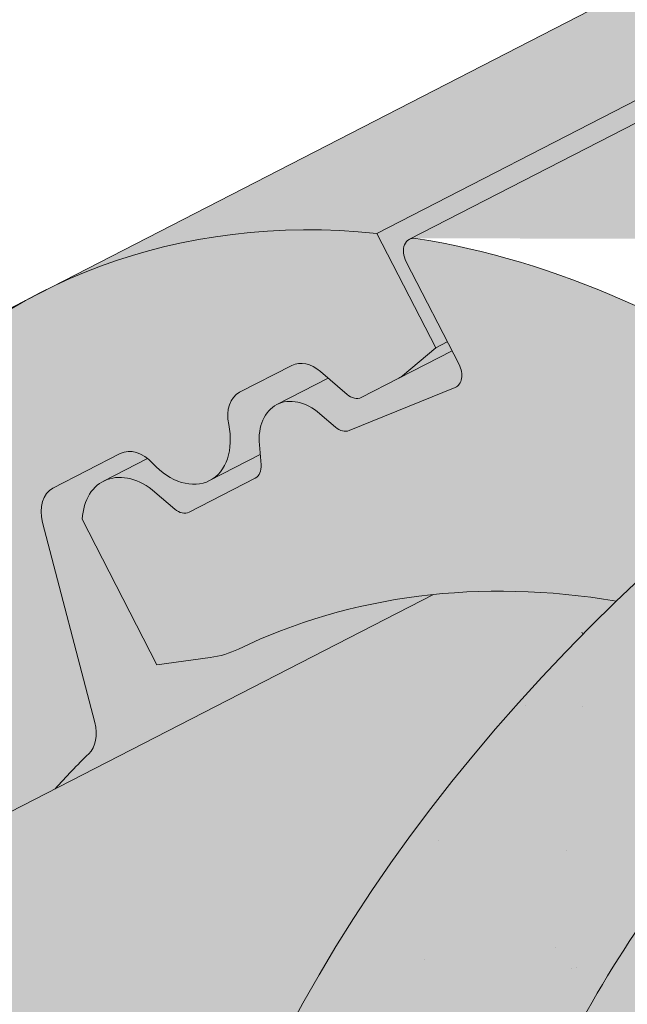
# Paper-space layout 'Elrendezés1' of a CAD drawing. Units: metres. Extents: x 7 to 284, y 7 to 197.
# Drawn here: x 111 to 114, y 122 to 127 of the extents above; entities that cross this region are included whole.
import ezdxf

# ---------------------------------------------------------------- set-up
doc = ezdxf.new("R2010")
doc.units = ezdxf.units.M
doc.header["$LTSCALE"] = 0.05
doc.layers.get('0').update_dxf_attribs({"linetype": 'CONTINUOUS'})

psp = doc.layouts.new('Elrendezés1')

# ---------------------------------------------------------------- hatches: boundary and pattern name
at = {"linetype": 'Continuous', "lineweight": 18, "true_color": 0xe36466}
h = psp.add_hatch(color=13, dxfattribs=at)
h.dxf.hatch_style = 1
edge = h.paths.add_edge_path()
edge.add_ellipse((123.0579970426109, 124.9699422764946), major_axis=(-2.74145736025868, 5.337078933450724), ratio=0.7071067811865474, start_angle=316.4366710302226, end_angle=377.9576059403912, ccw=False)
edge.add_line((120.2942256673585, 130.295559336999), (110.8818279183989, 125.4607634855005))
edge.add_ellipse((113.6232852786838, 120.1236845520627), major_axis=(-2.741457360258677, 5.337078933450721), ratio=0.7071067811865474, start_angle=342.04239423437957, end_angle=360, ccw=False)
edge.add_line((112.7035898132835, 125.7831156411891), (118.993397655489, 129.0139541239316))
at = {"linetype": 'Continuous', "lineweight": 18, "true_color": 0xbc4b50}
h = psp.add_hatch(color=15, dxfattribs=at)
h.dxf.hatch_style = 1
edge = h.paths.add_edge_path()
edge.add_ellipse((123.0579970426109, 124.9699422764946), major_axis=(-2.741457360258679, 5.337078933450722), ratio=0.7071067811865475, start_angle=377.9576059403911, end_angle=379.8149932726183, ccw=False)
edge.add_line((118.993397655489, 129.0139541239316), (112.7035898128705, 125.7831156409769))
edge.add_line((112.7035898128705, 125.7831156409769), (113.0206775273158, 125.1658081514077))
edge.add_line((113.0206775273158, 125.1658081514077), (113.083575605742, 125.1981165362372))
edge.add_line((113.083575605742, 125.1981165362372), (112.8617102368457, 125.6300448250241))
edge.add_ellipse((112.9246083152718, 125.6623532098539), major_axis=(0.0456909560043105, -0.0889513155575127), ratio=0.7071067811865472, start_angle=179.9999999999994, end_angle=269.9999999999768, ccw=False)
edge.add_line((112.8789173592679, 125.7513045254116), (118.9019641734734, 128.8451178689797))
at = {"linetype": 'Continuous', "lineweight": 18, "true_color": 0xe36466}
h = psp.add_hatch(color=13, dxfattribs=at)
h.dxf.hatch_style = 1
edge = h.paths.add_edge_path()
edge.add_ellipse((123.0579970426109, 124.9699422764946), major_axis=(-2.74145736025868, 5.337078933450724), ratio=0.7071067811865474, start_angle=379.8149932726183, end_angle=403.56332896977733, ccw=False)
edge.add_line((118.9019641734734, 128.8451178689797), (112.8839119524382, 125.7538700606752))
edge.add_ellipse((112.9246083152718, 125.6623532098539), major_axis=(0.0456909560043105, -0.0889513155575127), ratio=0.7071067811865472, start_angle=160.0017696163173, end_angle=179.9999999999994, ccw=False)
edge.add_ellipse((113.6232852786837, 120.1236845520627), major_axis=(-2.741457360258677, 5.337078933450717), ratio=0.7071067811865474, start_angle=314.6151319899175, end_angle=340.0017520995285, ccw=False)
edge.add_ellipse((119.483641323806, 120.4132276418033), major_axis=(7.547769411141787, 3.877006179545283), ratio=0.7071067811865475, start_angle=90.00000000000148, end_angle=107.67922111200889, ccw=False)
edge.add_line((116.7421839635442, 125.7503065752524), (118.3937580860328, 126.598658284224))
at = {"linetype": 'Continuous', "lineweight": 18, "true_color": 0x96363a}
h = psp.add_hatch(color=17, dxfattribs=at)
h.dxf.hatch_style = 1
edge = h.paths.add_edge_path()
edge.add_spline(control_points=[(97.5638942202906, 114.5929823004504), (97.03712319796162, 114.2409432344354), (96.53568288809129, 113.7869411976393), (95.72251588859606, 112.9047985041147), (95.28748162584449, 112.3582678479137), (94.94367063764587, 111.7453502502269)], knot_values=[-36.38442081458756, -36.38442081458756, -36.38442081458756, -36.38442081458756, -17.38804778214436, -17.38804778214436, -0.0967154382140052, -0.0967154382140052, -0.0967154382140052, -0.0967154382140052], degree=3, periodic=0)
edge.add_spline(control_points=[(98.93934985442039, 115.3457134398948), (98.65658152664051, 115.2204403737983), (98.37959650474568, 115.081008604452), (97.92439588537536, 114.8227312924739), (97.74205811091102, 114.7109003186256), (97.56389421692072, 114.5929823305323)], knot_values=[-15.66483384577618, -15.66483384577618, -15.66483384577618, -15.66483384577618, -6.386572094314562, -6.386572094314562, -6.1013253188e-06, -6.1013253188e-06, -6.1013253188e-06, -6.1013253188e-06], degree=3, periodic=0)
edge.add_ellipse((100.5228358839441, 110.8986148240542), major_axis=(-5.912419372061064, -3.036988173977137), ratio=0.7071067811865472, start_angle=242.3161108677105, end_angle=262.4115228636529, ccw=False)
edge.add_spline(control_points=[(100.8995009215761, 115.9415098263139), (100.8659890275537, 115.9354935152886), (100.8323185584449, 115.9308900959265), (100.7823770786017, 115.9228081338163), (100.7702735231837, 115.9207516482857), (100.7505135846257, 115.9171591488643), (100.7432458274555, 115.9157873448634), (100.7344055973085, 115.9140511770661), (100.732849742703, 115.9137430795973), (100.7305457888369, 115.9132830368002), (100.7297976044629, 115.9131330484925), (100.7283069534195, 115.9128330281737), (100.7275645447793, 115.9126830166659), (100.7201597044421, 115.9111808967306), (100.7135323071479, 115.9097881944933), (100.697379943922, 115.9062860994341), (100.6879506637555, 115.9041478305258), (100.6583923328476, 115.8972104363628), (100.6371151411158, 115.89185060952), (100.603289731344, 115.8834024607013), (100.5838345991288, 115.8785851422774), (100.5659153565365, 115.8746163471694)], knot_values=[-3.229731892711856, -3.229731892711856, -3.229731892711856, -3.229731892711856, -2.208302041337073, -2.208302041337073, -1.860923608112535, -1.860923608112535, -1.657231055988872, -1.657231055988872, -1.613699556188246, -1.613699556188246, -1.592758871696243, -1.592758871696243, -1.571973448375611, -1.571973448375611, -1.385419649152073, -1.385419649152073, -1.113424217872823, -1.113424217872823, -0.5441672594429701, -0.5441672594429701, -1.83276050798e-05, -1.83276050798e-05, -1.83276050798e-05, -1.83276050798e-05], degree=3, periodic=0)
edge.add_ellipse((100.5228358839441, 110.8986148240542), major_axis=(-5.912419372061064, -3.036988173977137), ratio=0.7071067811865472, start_angle=199.8416702137581, end_angle=238.5405196682739, ccw=False)
edge.add_ellipse((106.5473807052086, 117.3658290385809), major_axis=(-2.390126980194902, -1.227718623522674), ratio=0.7071067811865474, start_angle=19.84167021375771, end_angle=90)
edge.add_line((107.4155088692905, 115.6757540429881), (111.768752253529, 117.9118519657532))
edge.add_spline(control_points=[(111.768752253529, 117.9118519657532), (111.9777401652585, 118.0369933338641), (112.1982033720261, 118.1938643306408), (112.6650274135022, 118.6205391468228), (112.8908272952218, 118.8914581689619), (113.215717674441, 119.4693934711393), (113.298325025104, 119.7270915546212), (113.3497497201968, 120.0391919156944), (113.3532539887482, 120.0928758581198), (113.3650025896872, 120.2322577333946), (113.3784037843003, 120.3292711765167), (113.4164460425577, 120.5320231420605), (113.4420770907475, 120.6374356242753), (113.5490492055625, 121.000673963322), (113.6564313512318, 121.2514371128089), (113.7856006456106, 121.4894494838956)], knot_values=[-25.45398980698394, -25.45398980698394, -25.45398980698394, -25.45398980698394, -22.48794049209012, -22.48794049209012, -18.914544058563, -18.914544058563, -15.62216031345948, -15.62216031345948, -14.36253968489265, -14.36253968489265, -11.412710034128, -11.412710034128, -8.153255518216667, -8.153255518216667, -0.0293250075017345, -0.0293250075017345, -0.0293250075017345, -0.0293250075017345], degree=3, periodic=0)
edge.add_spline(control_points=[(113.7856006456106, 121.4894494838956), (114.0639898863544, 122.0011220869702), (114.4134388937231, 122.4765823052521), (115.2164973452872, 123.3584630711106), (115.6799938301854, 123.7669714934002), (116.1727092052884, 124.1244226916712)], knot_values=[-35.73888908413742, -35.73888908413742, -35.73888908413742, -35.73888908413742, -18.27506432687561, -18.27506432687561, -0.0137565859905873, -0.0137565859905873, -0.0137565859905873, -0.0137565859905873], degree=3, periodic=0)
edge.add_spline(control_points=[(116.2661166954015, 124.2742554863839), (116.2653492509011, 124.2560517226789), (116.2607423987235, 124.2381489081074), (116.2454672742443, 124.2023617454043), (116.2340683602976, 124.1846908604342), (116.2067296856332, 124.1521587813579), (116.1903799287866, 124.137249585819), (116.1727067526122, 124.1244293999387)], knot_values=[-1.814066931324257, -1.814066931324257, -1.814066931324257, -1.814066931324257, -1.267468810272692, -1.267468810272692, -0.6501835417112075, -0.6501835417112075, -7.2112929623e-06, -7.2112929623e-06, -7.2112929623e-06, -7.2112929623e-06], degree=3, periodic=0)
edge.add_ellipse((116.5336397357037, 124.3278589774155), major_axis=(-0.251592313704749, -0.1292335393181874), ratio=0.7071067811865474, start_angle=270.00000000000074, end_angle=344.14243113438124, ccw=False)
edge.add_line((116.4422578236952, 124.5057616085306), (117.1698535081456, 124.8795002339662))
edge.add_ellipse((117.2612354201538, 124.701597602851), major_axis=(-0.251592313704728, -0.1292335393181767), ratio=0.7071067811865474, start_angle=195.4309011949426, end_angle=270.00000000000074, ccw=False)
edge.add_ellipse((117.8143670210517, 125.210562662642), major_axis=(-0.4402865489832724, -0.2261586938068088), ratio=0.7071067811865474, start_angle=15.43090119494044, end_angle=164.5690988050644)
edge.add_ellipse((118.5502624459668, 125.363722460203), major_axis=(-0.2515923137047232, -0.1292335393181742), ratio=0.7071067811865476, start_angle=270.00000000000074, end_angle=344.5690988050586, ccw=False)
edge.add_line((118.4588805339578, 125.5416250913178), (119.0226767787404, 125.8312260854605))
edge.add_ellipse((119.1140586907483, 125.6533234543451), major_axis=(-0.2515923137047268, -0.129233539318176), ratio=0.7071067811865472, start_angle=202.2076542986013, end_angle=270.00000000000074, ccw=False)
edge.add_line((119.2862530698096, 125.854194297973), (119.4933120216045, 125.7638158871221))
edge.add_ellipse((119.5794092111352, 125.864251308936), major_axis=(-0.1257961568523656, -0.0646167696590895), ratio=0.7071067811865475, start_angle=22.20765429860327, end_angle=90.00000000000055)
edge.add_line((119.62510016714, 125.7752999933787), (120.0307257025036, 125.9836546239355))
edge.add_ellipse((119.9393437904943, 126.1615572550501), major_axis=(-0.2515923137047251, -0.1292335393181751), ratio=0.7071067811865476, start_angle=90.0000000000007, end_angle=102.9701389104225)
edge.add_line((120.0699789996056, 126.0067413352092), (120.4534855330936, 126.2630608618868))
edge.add_line((120.4534855330936, 126.2630608618868), (120.1363978186483, 126.8803683514558))
edge.add_ellipse((119.483641323806, 120.4132276418033), major_axis=(7.547769411141787, 3.877006179545283), ratio=0.7071067811865475, start_angle=57.04854267212554, end_angle=160.1583297862436)
edge.add_ellipse((110.7176391422829, 119.2830923607272), major_axis=(0.7547769411141703, 0.3877006179545239), ratio=0.7071067811865472, start_angle=269.9999999999984, end_angle=340.1583297862421, ccw=False)
edge.add_line((110.9917848783084, 118.7493844673819), (106.9129083532418, 116.6542185141212))
edge.add_ellipse((106.6387626172161, 117.1879264074664), major_axis=(0.7547769411141642, 0.3877006179545208), ratio=0.7071067811865474, start_angle=199.8416702137579, end_angle=269.9999999999984, ccw=False)
edge.add_ellipse((100.6142177959517, 110.7207121929397), major_axis=(7.547769411141795, 3.877006179545287), ratio=0.7071067811865475, start_angle=19.84167021375918, end_angle=160.1583297863923)
edge.add_ellipse((91.84821561442872, 109.5905769118636), major_axis=(0.7547769411141703, 0.3877006179545239), ratio=0.7071067811865472, start_angle=270.00000000000284, end_angle=340.1583297862442, ccw=False)
edge.add_line((92.12236135045391, 109.0568690185181), (88.0434848253883, 106.961703065258))
edge.add_ellipse((87.7693390893619, 107.4954109586028), major_axis=(0.7547769411141659, 0.3877006179545217), ratio=0.7071067811865475, start_angle=199.8416702137583, end_angle=270.0000000000007, ccw=False)
edge.add_ellipse((81.74479426809754, 101.0281967440761), major_axis=(7.547769411141779, 3.877006179545279), ratio=0.7071067811865474, start_angle=19.84167021375905, end_angle=28.21351733456512)
edge.add_line((86.10069294432085, 107.3427575748147), (86.10069294432085, 105.627416268709))
edge.add_spline(control_points=[(86.10069296546072, 105.6274162614554), (86.17253966793128, 105.6018594988222), (86.25729589767512, 105.5761460561842), (86.35493174065876, 105.5540190123551)], knot_values=[-27.86700183047335, -27.86700183047335, -27.86700183047335, -27.86700183047335, -24.13291774050242, -24.13291774050242, -24.13291774050242, -24.13291774050242], degree=3, periodic=0)
edge.add_spline(control_points=[(86.65781357681443, 105.5049472420059), (86.63079465447677, 105.5076808124955), (86.6027255623733, 105.5116414072544), (86.56067484333678, 105.5180024401981), (86.54175087786481, 105.5209870402956), (86.52375903598379, 105.5238447596062), (86.52012486728783, 105.5244233282712), (86.51482049099607, 105.525269401811), (86.5131083747261, 105.5255427394384), (86.51097870076308, 105.5258830416067), (86.510554553992, 105.5259508313323), (86.50970602488067, 105.526086478597), (86.50928144822505, 105.5261543672307), (86.49544339973878, 105.5283675296544), (86.47761869220751, 105.5312335093701), (86.44679864711054, 105.536317121523), (86.43057375527582, 105.5390686005042), (86.3947628029747, 105.545578716527), (86.37480752570903, 105.5495137071899), (86.35493401650355, 105.5540198877524)], knot_values=[-3.137713067505753, -3.137713067505753, -3.137713067505753, -3.137713067505753, -2.32300881326826, -2.32300881326826, -1.817838283267106, -1.817838283267106, -1.691059510770066, -1.691059510770066, -1.630968288566425, -1.630968288566425, -1.616028369044062, -1.616028369044062, -1.601073143866023, -1.601073143866023, -1.128486067052034, -1.128486067052034, -0.6269483050288401, -0.6269483050288401, -1.49270545244e-05, -1.49270545244e-05, -1.49270545244e-05, -1.49270545244e-05], degree=3, periodic=0)
edge.add_spline(control_points=[(86.65781358268266, 105.5049473000025), (86.85238032954412, 105.4852609064632), (87.05026572032716, 105.4867115144155), (87.43742337081144, 105.5242906369197), (87.63212188918693, 105.5604849327174), (87.82540635463263, 105.6130528169635)], knot_values=[-20.67211321691688, -20.67211321691688, -20.67211321691688, -20.67211321691688, -14.42370505962179, -14.42370505962179, -8.252058359498912, -8.252058359498912, -8.252058359498912, -8.252058359498912], degree=3, periodic=0)
edge.add_line((87.82540635463377, 105.6130528169638), (93.2828331888894, 108.4163283820058))
edge.add_spline(control_points=[(93.28283318892022, 108.4163283820303), (93.38285832050688, 108.4929990928974), (93.47924886179916, 108.5742275474982), (93.86555991987603, 108.9336015867235), (94.09939382331358, 109.2370092044911), (94.41402239201238, 109.8453201158009), (94.48297860737102, 110.1070989001788), (94.5185434221542, 110.38237618238), (94.5180083093818, 110.3937988139028), (94.52824484834618, 110.4986761362117), (94.53399947032959, 110.5451181439155), (94.5600988814715, 110.7200525349477), (94.5881895824002, 110.8475572812379), (94.696498868431, 111.2292429917721), (94.80088181006057, 111.4774842601298), (94.93356941307785, 111.7257636501712), (94.93765127864837, 111.7333175237085), (94.94408833409835, 111.7451223952352)], knot_values=[-37.61498207521388, -37.61498207521388, -37.61498207521388, -37.61498207521388, -35.12633789905134, -35.12633789905134, -27.14789376616006, -27.14789376616006, -19.741972629851, -19.741972629851, -17.52369684325212, -17.52369684325212, -15.7508430807229, -15.7508430807229, -10.82483663900226, -10.82483663900226, -0.7223210038023379, -0.7223210038023379, -0.1832772510276457, -0.1832772510276457, -0.1832772510276457, -0.1832772510276457], degree=3, periodic=0)
at = {"linetype": 'Continuous', "lineweight": 9}
h = psp.add_hatch(dxfattribs=at)
h.set_pattern_fill('AR-SAND', color=256, scale=0.025)
h.set_pattern_definition([(37.5, (0, -20), (-0.0400007823996012, 1.223533093323355), [0, -0.9652000000000001, 0, -1.0795, 0, -1.031875]), (7.499999999999999, (0, -20), (1.123808207845006, 1.792062751420885), [0, -0.5207, 0, -0.86995, 0, -0.333375]), (327.5, (-0.7810500000000001, -20), (1.977480925603645, 0.0035929616963644), [0, -0.3175, 0, -1.143, 0, -1.49225]), (317.5, (-0.7810500000000001, -20), (1.908891131180743, 0.5573233081430408), [0, -0.15875, 0, -0.7493, 0, -0.8572500000000001])])
edge = h.paths.add_edge_path()
edge.add_spline(control_points=[(98.93934985442039, 115.3457134398948), (98.65658152664051, 115.2204403737983), (98.37959650474568, 115.081008604452), (97.92439588537536, 114.822731292474), (97.74205811091102, 114.7109003186256), (97.56389421692072, 114.5929823305324)], knot_values=[-15.66483384577618, -15.66483384577618, -15.66483384577618, -15.66483384577618, -6.386572094314562, -6.386572094314562, -6.1013253188e-06, -6.1013253188e-06, -6.1013253188e-06, -6.1013253188e-06], degree=3, periodic=0)
edge.add_ellipse((100.5228358839441, 110.8986148240542), major_axis=(-5.912419372061064, -3.036988173977137), ratio=0.7071067811865472, start_angle=242.3161108677105, end_angle=262.4115228636529, ccw=False)
edge.add_spline(control_points=[(100.8995009215761, 115.9415098263139), (100.8659890275537, 115.9354935152886), (100.8323185584449, 115.9308900959265), (100.7823770786017, 115.9228081338163), (100.7702735231837, 115.9207516482857), (100.7505135846257, 115.9171591488643), (100.7432458274555, 115.9157873448634), (100.7344055973085, 115.9140511770661), (100.732849742703, 115.9137430795973), (100.7305457888369, 115.9132830368002), (100.7297976044629, 115.9131330484925), (100.7283069534195, 115.9128330281737), (100.7275645447793, 115.9126830166659), (100.7201597044421, 115.9111808967306), (100.7135323071479, 115.9097881944933), (100.697379943922, 115.9062860994341), (100.6879506637555, 115.9041478305258), (100.6583923328476, 115.8972104363628), (100.6371151411158, 115.89185060952), (100.603289731344, 115.8834024607013), (100.5838345991288, 115.8785851422774), (100.5659153565365, 115.8746163471694)], knot_values=[-3.229731892711856, -3.229731892711856, -3.229731892711856, -3.229731892711856, -2.208302041337073, -2.208302041337073, -1.860923608112535, -1.860923608112535, -1.657231055988872, -1.657231055988872, -1.613699556188246, -1.613699556188246, -1.592758871696243, -1.592758871696243, -1.571973448375611, -1.571973448375611, -1.385419649152073, -1.385419649152073, -1.113424217872823, -1.113424217872823, -0.5441672594429701, -0.5441672594429701, -1.83276050798e-05, -1.83276050798e-05, -1.83276050798e-05, -1.83276050798e-05], degree=3, periodic=0)
edge.add_ellipse((100.5228358839441, 110.8986148240542), major_axis=(-5.912419372061064, -3.036988173977137), ratio=0.7071067811865472, start_angle=199.8416702137581, end_angle=238.5405196682739, ccw=False)
edge.add_ellipse((106.5473807052086, 117.3658290385809), major_axis=(-2.390126980194902, -1.227718623522674), ratio=0.7071067811865474, start_angle=19.84167021375771, end_angle=90)
edge.add_line((107.4155088692904, 115.6757540429881), (111.768752253529, 117.9118519657532))
edge.add_spline(control_points=[(111.768752253529, 117.9118519657532), (111.9777401652585, 118.0369933338641), (112.1982033720261, 118.1938643306408), (112.6650274135022, 118.6205391468228), (112.8908272952218, 118.8914581689619), (113.215717674441, 119.4693934711393), (113.298325025104, 119.7270915546212), (113.3497497201968, 120.0391919156944), (113.3532539887482, 120.0928758581198), (113.3650025896872, 120.2322577333946), (113.3784037843003, 120.3292711765167), (113.4164460425577, 120.5320231420605), (113.4420770907475, 120.6374356242753), (113.5490492055625, 121.000673963322), (113.6564313512318, 121.2514371128089), (113.7856006456106, 121.4894494838956)], knot_values=[-25.45398980698394, -25.45398980698394, -25.45398980698394, -25.45398980698394, -22.48794049209012, -22.48794049209012, -18.914544058563, -18.914544058563, -15.62216031345948, -15.62216031345948, -14.36253968489265, -14.36253968489265, -11.412710034128, -11.412710034128, -8.153255518216667, -8.153255518216667, -0.0293250075017345, -0.0293250075017345, -0.0293250075017345, -0.0293250075017345], degree=3, periodic=0)
edge.add_spline(control_points=[(113.7856006456106, 121.4894494838956), (114.0639898863544, 122.0011220869702), (114.4134388937231, 122.4765823052521), (115.2164973452872, 123.3584630711106), (115.6799938301854, 123.7669714934002), (116.1727092052884, 124.1244226916712)], knot_values=[-35.73888908413742, -35.73888908413742, -35.73888908413742, -35.73888908413742, -18.27506432687561, -18.27506432687561, -0.0137565859905873, -0.0137565859905873, -0.0137565859905873, -0.0137565859905873], degree=3, periodic=0)
edge.add_spline(control_points=[(116.2661166954015, 124.2742554863839), (116.2653492509011, 124.2560517226789), (116.2607423987235, 124.2381489081074), (116.2454672742443, 124.2023617454043), (116.2340683602976, 124.1846908604342), (116.2067296856332, 124.1521587813579), (116.1903799287866, 124.137249585819), (116.1727067526122, 124.1244293999387)], knot_values=[-1.814066931324257, -1.814066931324257, -1.814066931324257, -1.814066931324257, -1.267468810272692, -1.267468810272692, -0.6501835417112075, -0.6501835417112075, -7.2112929623e-06, -7.2112929623e-06, -7.2112929623e-06, -7.2112929623e-06], degree=3, periodic=0)
edge.add_ellipse((116.5336397357037, 124.3278589774155), major_axis=(-0.251592313704749, -0.1292335393181874), ratio=0.7071067811865474, start_angle=270.00000000000074, end_angle=344.14243113438124, ccw=False)
edge.add_line((116.4422578236952, 124.5057616085307), (117.193761165073, 124.8917807010283))
edge.add_ellipse((117.2612354201538, 124.701597602851), major_axis=(-0.251592313704728, -0.1292335393181767), ratio=0.7071067811865474, start_angle=204.6850884644932, end_angle=270.00000000000074, ccw=False)
edge.add_ellipse((117.2612354201538, 124.701597602851), major_axis=(-0.251592313704728, -0.1292335393181767), ratio=0.7071067811865474, start_angle=195.4309011949426, end_angle=204.6850884644932, ccw=False)
edge.add_ellipse((117.8143670210517, 125.210562662642), major_axis=(-0.4402865489832724, -0.2261586938068088), ratio=0.7071067811865472, start_angle=15.43090119494044, end_angle=90.00000000000101)
edge.add_ellipse((117.8143670210517, 125.210562662642), major_axis=(-0.4402865489832724, -0.2261586938068088), ratio=0.7071067811865472, start_angle=90.000000000001, end_angle=164.5690988050644)
edge.add_ellipse((118.5502624459668, 125.363722460203), major_axis=(-0.2515923137047232, -0.1292335393181742), ratio=0.7071067811865476, start_angle=270.00000000000074, end_angle=344.5690988050586, ccw=False)
edge.add_line((118.4588805339578, 125.5416250913178), (119.0478629099824, 125.8441632568478))
edge.add_ellipse((119.1140586907483, 125.6533234543451), major_axis=(-0.2515923137047268, -0.129233539318176), ratio=0.7071067811865472, start_angle=202.2076542986013, end_angle=270.00000000000074, ccw=False)
edge.add_line((119.2862530698095, 125.854194297973), (119.4933120216045, 125.763815887122))
edge.add_ellipse((119.5794092111352, 125.864251308936), major_axis=(-0.1257961568523656, -0.0646167696590895), ratio=0.7071067811865475, start_angle=22.20765429860327, end_angle=90.00000000000055)
edge.add_line((119.6251001671398, 125.7752999933786), (120.0307257025036, 125.9836546239355))
edge.add_ellipse((119.9393437904943, 126.1615572550501), major_axis=(-0.2515923137047251, -0.1292335393181751), ratio=0.7071067811865476, start_angle=90.0000000000007, end_angle=102.9701389104225)
edge.add_line((120.0699789996056, 126.0067413352092), (120.4534855330936, 126.2630608618868))
edge.add_line((120.4534855330936, 126.2630608618868), (120.1363978186483, 126.8803683514558))
edge.add_ellipse((119.483641323806, 120.4132276418033), major_axis=(7.547769411141787, 3.877006179545283), ratio=0.7071067811865475, start_angle=57.04854267212554, end_angle=90.00000000000142)
edge.add_ellipse((119.483641323806, 120.4132276418033), major_axis=(7.547769411141787, 3.877006179545283), ratio=0.7071067811865475, start_angle=90.00000000000142, end_angle=107.6792211120088)
edge.add_ellipse((119.483641323806, 120.4132276418033), major_axis=(7.547769411141787, 3.877006179545283), ratio=0.7071067811865475, start_angle=107.6792211120088, end_angle=121.1488632235008)
edge.add_ellipse((119.483641323806, 120.4132276418033), major_axis=(7.547769411141787, 3.877006179545283), ratio=0.7071067811865475, start_angle=121.1488632235008, end_angle=123.3259243791367)
edge.add_ellipse((119.483641323806, 120.4132276418033), major_axis=(7.547769411141787, 3.877006179545283), ratio=0.7071067811865475, start_angle=123.3259243791367, end_angle=160.1583297862436)
edge.add_ellipse((110.7176391422829, 119.2830923607272), major_axis=(0.7547769411141707, 0.387700617954524), ratio=0.7071067811865472, start_angle=269.9999999999984, end_angle=340.1583297862421, ccw=False)
edge.add_line((110.9917848783084, 118.7493844673819), (106.9129083532418, 116.6542185141212))
edge.add_ellipse((106.6387626172161, 117.1879264074664), major_axis=(0.7547769411141642, 0.3877006179545208), ratio=0.7071067811865474, start_angle=199.8416702137579, end_angle=269.9999999999984, ccw=False)
edge.add_ellipse((100.6142177959517, 110.7207121929397), major_axis=(7.547769411141795, 3.877006179545287), ratio=0.7071067811865475, start_angle=19.84167021375918, end_angle=90.0000000000009)
edge.add_ellipse((100.6142177959517, 110.7207121929397), major_axis=(7.547769411141795, 3.877006179545287), ratio=0.7071067811865475, start_angle=90.0000000000009, end_angle=107.6792211120044)
edge.add_ellipse((100.6142177959517, 110.7207121929397), major_axis=(7.547769411141795, 3.877006179545287), ratio=0.7071067811865475, start_angle=107.6792211120044, end_angle=121.1488632236775)
edge.add_ellipse((100.6142177959517, 110.7207121929397), major_axis=(7.547769411141795, 3.877006179545287), ratio=0.7071067811865475, start_angle=121.1488632236775, end_angle=123.3259243791366)
edge.add_ellipse((100.6142177959517, 110.7207121929397), major_axis=(7.547769411141795, 3.877006179545287), ratio=0.7071067811865475, start_angle=123.3259243791366, end_angle=125.7778625287944)
edge.add_ellipse((100.6142177959517, 110.7207121929397), major_axis=(7.547769411141795, 3.877006179545287), ratio=0.7071067811865475, start_angle=125.7778625287944, end_angle=160.1583297863923)
edge.add_ellipse((91.84821561442872, 109.5905769118636), major_axis=(0.7547769411141707, 0.387700617954524), ratio=0.7071067811865472, start_angle=270.00000000000284, end_angle=340.1583297862442, ccw=False)
edge.add_line((92.12236135045397, 109.0568690185181), (88.04348482538829, 106.961703065258))
edge.add_ellipse((87.7693390893619, 107.4954109586028), major_axis=(0.7547769411141659, 0.3877006179545217), ratio=0.7071067811865475, start_angle=199.8416702137583, end_angle=270.0000000000007, ccw=False)
edge.add_ellipse((81.74479426809754, 101.0281967440761), major_axis=(7.547769411141779, 3.877006179545279), ratio=0.7071067811865474, start_angle=19.84167021375905, end_angle=28.21351733456512)
edge.add_line((86.10069294432085, 107.3427575748654), (86.10069294432085, 105.627416268709))
edge.add_spline(control_points=[(86.10069296546072, 105.6274162614554), (86.17253966793128, 105.6018594988222), (86.25729589767512, 105.5761460561842), (86.35493174065876, 105.5540190123551)], knot_values=[-27.86700183047335, -27.86700183047335, -27.86700183047335, -27.86700183047335, -24.13291774050242, -24.13291774050242, -24.13291774050242, -24.13291774050242], degree=3, periodic=0)
edge.add_spline(control_points=[(86.65781357681443, 105.5049472420059), (86.63079465447677, 105.5076808124955), (86.6027255623733, 105.5116414072544), (86.56067484333678, 105.5180024401981), (86.54175087786481, 105.5209870402956), (86.52375903598379, 105.5238447596062), (86.52012486728783, 105.5244233282712), (86.51482049099607, 105.525269401811), (86.5131083747261, 105.5255427394384), (86.51097870076308, 105.5258830416067), (86.510554553992, 105.5259508313323), (86.50970602488067, 105.526086478597), (86.50928144822505, 105.5261543672307), (86.49544339973878, 105.5283675296544), (86.47761869220751, 105.5312335093701), (86.44679864711054, 105.536317121523), (86.43057375527582, 105.5390686005042), (86.3947628029747, 105.545578716527), (86.37480752570903, 105.5495137071899), (86.35493401650355, 105.5540198877524)], knot_values=[-3.137713067505753, -3.137713067505753, -3.137713067505753, -3.137713067505753, -2.32300881326826, -2.32300881326826, -1.817838283267106, -1.817838283267106, -1.691059510770066, -1.691059510770066, -1.630968288566425, -1.630968288566425, -1.616028369044062, -1.616028369044062, -1.601073143866023, -1.601073143866023, -1.128486067052034, -1.128486067052034, -0.6269483050288401, -0.6269483050288401, -1.49270545244e-05, -1.49270545244e-05, -1.49270545244e-05, -1.49270545244e-05], degree=3, periodic=0)
edge.add_spline(control_points=[(86.65781358268266, 105.5049473000025), (86.85238032954412, 105.4852609064632), (87.05026572032716, 105.4867115144155), (87.43742337081144, 105.5242906369197), (87.63212188918693, 105.5604849327174), (87.82540635463263, 105.6130528169635)], knot_values=[-20.67211321691688, -20.67211321691688, -20.67211321691688, -20.67211321691688, -14.42370505962179, -14.42370505962179, -8.252058359498912, -8.252058359498912, -8.252058359498912, -8.252058359498912], degree=3, periodic=0)
edge.add_line((87.82540635463377, 105.6130528169638), (93.2828331888905, 108.4163283820064))
edge.add_spline(control_points=[(93.28283318892022, 108.4163283820303), (93.38285832050688, 108.4929990928974), (93.47924886179916, 108.5742275474982), (93.86555991987603, 108.9336015867235), (94.09939382331358, 109.2370092044911), (94.41402239201238, 109.8453201158009), (94.48297860737102, 110.1070989001788), (94.5185434221542, 110.3823761823801), (94.5180083093818, 110.3937988139028), (94.52824484834618, 110.4986761362117), (94.53399947032959, 110.5451181439155), (94.5600988814715, 110.7200525349477), (94.5881895824002, 110.8475572812378), (94.696498868431, 111.2292429917721), (94.80088181006057, 111.4774842601298), (94.93356941307785, 111.7257636501712), (94.93765127864837, 111.7333175237084), (94.94408833409835, 111.7451223952351)], knot_values=[-37.61498207521388, -37.61498207521388, -37.61498207521388, -37.61498207521388, -35.12633789905134, -35.12633789905134, -27.14789376616006, -27.14789376616006, -19.741972629851, -19.741972629851, -17.52369684325212, -17.52369684325212, -15.7508430807229, -15.7508430807229, -10.82483663900226, -10.82483663900226, -0.7223210038023379, -0.7223210038023379, -0.1832772510276457, -0.1832772510276457, -0.1832772510276457, -0.1832772510276457], degree=3, periodic=0)
edge.add_spline(control_points=[(94.94367063764587, 111.7453502502269), (95.28748162584449, 112.3582678479137), (95.72251588859606, 112.9047985041147), (96.53568288809129, 113.7869411976393), (97.03712319796162, 114.2409432344354), (97.5638942202906, 114.5929823004504)], knot_values=[-36.38442081458756, -36.38442081458756, -36.38442081458756, -36.38442081458756, -19.0930884706572, -19.0930884706572, -0.0967154382140028, -0.0967154382140028, -0.0967154382140028, -0.0967154382140028], degree=3, periodic=0)
at = {"linetype": 'Continuous', "lineweight": 18, "true_color": 0xe36466}
h = psp.add_hatch(color=13, dxfattribs=at)
h.dxf.hatch_style = 1
edge = h.paths.add_edge_path()
edge.add_ellipse((113.6232852786838, 120.1236845520627), major_axis=(-2.741457360258678, 5.337078933450722), ratio=0.7071067811865471, start_angle=342.0423942343796, end_angle=360)
edge.add_ellipse((113.6232852786838, 120.1236845520627), major_axis=(-2.741457360258678, 5.337078933450722), ratio=0.7071067811865471, start_angle=360, end_angle=403.5633289697774)
edge.add_line((108.9590463221058, 121.7524005597921), (110.9654806278422, 122.7830306411389))
edge.add_ellipse((114.6740237458216, 118.0781031693931), major_axis=(-2.787148316264216, 5.42603024901062), ratio=0.7071067811865471, start_angle=8.585825885716474, end_angle=11.058208511513783, ccw=False)
edge.add_ellipse((111.0315049932509, 123.1334709365238), major_axis=(0.0913819120086223, -0.1779026311150246), ratio=0.7071067811865472, start_angle=8.585825885717465, end_angle=65.96791614590985)
edge.add_line((111.1789579912906, 123.1416006921276), (110.8973948990886, 124.22104473498))
edge.add_ellipse((111.0448478971285, 124.2291744905828), major_axis=(-0.0913819120086228, 0.1779026311150244), ratio=0.7071067811865475, start_angle=0, end_angle=65.9679161459091, ccw=False)
edge.add_line((110.9534659851196, 124.4070771216976), (111.3172638273442, 124.5939464344151))
edge.add_ellipse((111.4086457393532, 124.4160438033003), major_axis=(-0.0913819120086228, 0.1779026311150244), ratio=0.7071067811865475, start_angle=312.59129163476985, end_angle=360, ccw=False)
edge.add_ellipse((111.4086457393532, 124.4160438033003), major_axis=(-0.0913819120086228, 0.1779026311150244), ratio=0.7071067811865475, start_angle=298.90100076862217, end_angle=312.59129163476985, ccw=False)
edge.add_ellipse((111.6395205837978, 124.7594776487533), major_axis=(0.1599183460150898, -0.3113296044512926), ratio=0.7071067811865472, start_angle=298.9010007686255, end_angle=360)
edge.add_ellipse((111.6395205837978, 124.7594776487533), major_axis=(0.1599183460150898, -0.3113296044512926), ratio=0.7071067811865472, start_angle=360, end_angle=421.0989961484756)
edge.add_ellipse((112.0531592522597, 124.7471062319763), major_axis=(-0.0913819120086228, 0.1779026311150244), ratio=0.7071067811865475, start_angle=9.176229809781944e-06, end_angle=61.09900462645032, ccw=False)
edge.add_line((111.961777311759, 124.925008848456), (112.2436754341501, 125.0698093455272))
edge.add_ellipse((112.3350573746504, 124.8919067290473), major_axis=(-0.0913819120086227, 0.1779026311150241), ratio=0.7071067811865474, start_angle=309.2315272032524, end_angle=360.0000091762298, ccw=False)
edge.add_line((112.3983090714548, 125.0368178212621), (112.5418181338573, 124.9137962147228))
edge.add_ellipse((112.5734440043444, 124.986251741898), major_axis=(0.0456909560043113, -0.0889513155575121), ratio=0.7071067811865474, start_angle=309.2315070442793, end_angle=359.9999816475404)
edge.add_line((112.6191349318563, 124.8973004117051), (112.8219476995389, 125.0014777269839))
edge.add_ellipse((112.7305658160218, 125.1793803727339), major_axis=(0.0913819120086235, -0.1779026311150237), ratio=0.7071067811865475, start_angle=359.9999908237699, end_angle=366.5692151839738)
edge.add_line((112.8409802040091, 125.0141777671967), (113.0206775273161, 125.1658081514072))
edge.add_line((113.0206775273161, 125.1658081514072), (112.7035898127497, 125.783115641212))
h = psp.add_hatch(color=13, dxfattribs=at)
h.dxf.hatch_style = 1
edge = h.paths.add_edge_path()
edge.add_ellipse((119.4836413238063, 120.4132276418029), major_axis=(7.547769411141795, 3.877006179545287), ratio=0.7071067811865475, start_angle=107.6792211120032, end_angle=121.14886322367471, ccw=False)
edge.add_ellipse((113.6232852786837, 120.1236845520627), major_axis=(-2.741457360258677, 5.337078933450717), ratio=0.7071067811865474, start_angle=314.6151319899175, end_angle=340.0017520995285)
edge.add_ellipse((112.9246083152718, 125.6623532098538), major_axis=(0.0456909560043105, -0.0889513155575127), ratio=0.7071067811865472, start_angle=160.0017696163172, end_angle=179.9999999999956)
edge.add_ellipse((112.9246083152718, 125.6623532098538), major_axis=(0.0456909560043105, -0.0889513155575127), ratio=0.7071067811865472, start_angle=179.9999999999956, end_angle=269.9999999999768)
edge.add_line((112.861710236846, 125.6300448250236), (113.147046168742, 125.0745518185831))
edge.add_ellipse((113.0841480903159, 125.0422434337533), major_axis=(-0.0456909560043114, 0.0889513155575122), ratio=0.7071067811865475, start_angle=177.4881460041757, end_angle=270.00000000002234, ccw=False)
edge.add_line((113.1258567216027, 124.9514622702679), (112.5472635894893, 124.7156512184068))
edge.add_ellipse((112.5117313650993, 124.8089496343901), major_axis=(-0.0456909560043114, 0.0889513155575122), ratio=0.7071067811865475, start_angle=129.2315070443283, end_angle=177.4881460041757, ccw=False)
edge.add_line((112.4801054946118, 124.7364941072151), (112.3952174549676, 124.8092634699171))
edge.add_ellipse((112.3003399023986, 124.5918968379065), major_axis=(-0.1370728680129366, 0.2668539466725414), ratio=0.7071067811865474, start_angle=309.2315249633438, end_angle=360)
edge.add_ellipse((112.3003399023986, 124.5918968379065), major_axis=(-0.1370728680129366, 0.2668539466725414), ratio=0.7071067811865474, start_angle=360, end_angle=410.7684839961528)
edge.add_line((112.0683894687767, 124.64138414587), (112.0777662022703, 124.5337795756334))
edge.add_ellipse((112.0004493888182, 124.5502753707151), major_axis=(-0.0456909560043114, 0.0889513155575122), ratio=0.7071067811865475, start_angle=179.9999816472669, end_angle=230.7684660771759, ccw=False)
edge.add_line((112.0461403163298, 124.4613240405219), (111.6831056719434, 124.2748467539215))
edge.add_ellipse((111.6429193569408, 124.3666255971919), major_axis=(-0.0456909560043114, 0.0889513155575122), ratio=0.7071067811865475, start_angle=129.2315070443367, end_angle=179.9999816472669, ccw=False)
edge.add_line((111.6112934864529, 124.2941700700173), (111.5046867608402, 124.3855575436249))
edge.add_ellipse((111.390833688356, 124.1247175932713), major_axis=(-0.1644874416155204, 0.3202247360070428), ratio=0.7071067811865472, start_angle=309.2315225793397, end_angle=359.9914192194351)
edge.add_ellipse((111.390833688356, 124.1247175932713), major_axis=(-0.1644874416155204, 0.3202247360070428), ratio=0.7071067811865472, start_angle=359.9914192194351, end_angle=400.42555559152)
edge.add_line((111.1115456217556, 124.2397553067361), (111.5154248633837, 123.4534817635473))
edge.add_line((111.5154248633837, 123.4534817635473), (111.8017723748222, 123.4925286156433))
edge.add_ellipse((111.5105992362843, 124.433780490239), major_axis=(-0.4569095600418815, 0.8895131555727221), ratio=0.7071067811865474, start_angle=170.0014129143871, end_angle=179.2731352495646)
edge.add_ellipse((114.6740237458216, 118.0781031693931), major_axis=(-2.78714831626421, 5.42603024901061), ratio=0.7071067811865474, start_angle=348.94179148848605, end_angle=359.2731373820355, ccw=False)
edge.add_ellipse((114.6740237458216, 118.0781031693931), major_axis=(-2.78714831626421, 5.42603024901061), ratio=0.7071067811865474, start_angle=339.5677394346959, end_angle=348.94179148848605, ccw=False)
h = psp.add_hatch(color=13, dxfattribs=at)
h.dxf.hatch_style = 1
edge = h.paths.add_edge_path()
edge.add_ellipse((113.6232852786838, 120.1236845520627), major_axis=(-2.741457360258677, 5.337078933450721), ratio=0.7071067811865474, start_angle=360, end_angle=403.5633289697774, ccw=False)
edge.add_line((110.8818278898345, 125.4607634708281), (101.447116154487, 120.6145057610764))
edge.add_ellipse((104.1885735147566, 115.277426827631), major_axis=(-2.741457360258679, 5.337078933450722), ratio=0.7071067811865475, start_angle=316.4366710302226, end_angle=360, ccw=False)
edge.add_line((105.5814316910474, 120.0174465510746), (108.9590463221058, 121.7524005597921))
at = {"linetype": 'Continuous', "lineweight": 18, "true_color": 0xbc4b50}
h = psp.add_hatch(color=15, dxfattribs=at)
h.dxf.hatch_style = 1
edge = h.paths.add_edge_path()
edge.add_line((113.1088758377614, 125.1488619546123), (113.083575605742, 125.1981165362372))
edge.add_line((113.083575605742, 125.1981165362372), (113.0206775273178, 125.1658081514087))
edge.add_line((113.0206775273178, 125.1658081514087), (112.8370508990323, 125.010862180674))
edge.add_ellipse((112.7305658160218, 125.1793803727339), major_axis=(0.0913819120086235, -0.1779026311150237), ratio=0.7071067811865475, start_angle=359.9999908237699, end_angle=366.5692151839739, ccw=False)
edge.add_line((112.8264629816674, 125.0037970581353), (113.1088758377614, 125.1488619546123))
edge = h.paths.add_edge_path()
edge.add_ellipse((113.0841480903159, 125.0422434337533), major_axis=(-0.0456909560043114, 0.0889513155575122), ratio=0.7071067811865475, start_angle=177.4881460041756, end_angle=270.0000000000223)
edge.add_line((113.1470461687419, 125.0745518185831), (113.1088758377614, 125.1488619546123))
edge.add_line((113.1088758377614, 125.1488619546123), (112.8264629816674, 125.0037970581353))
edge.add_line((112.8264629816674, 125.0037970581353), (112.8219476994402, 125.0014777269337))
edge.add_line((112.8219476994402, 125.0014777269337), (112.6191349318563, 124.8973004117051))
edge.add_ellipse((112.5734440043444, 124.986251741898), major_axis=(0.0456909560043113, -0.0889513155575121), ratio=0.7071067811865474, start_angle=309.2315070442794, end_angle=359.9999816475404, ccw=False)
edge.add_line((112.5418181338573, 124.9137962147228), (112.4401317272214, 125.0009657975918))
edge.add_line((112.4401317272214, 125.0009657975918), (112.1632670343849, 124.8587507845787))
edge.add_ellipse((112.3003399023986, 124.5918968379065), major_axis=(-0.1370728680129366, 0.2668539466725414), ratio=0.7071067811865474, start_angle=309.23152496334376, end_angle=360, ccw=False)
edge.add_line((112.3952174549677, 124.8092634699171), (112.4801054946119, 124.7364941072151))
edge.add_ellipse((112.5117313650993, 124.8089496343901), major_axis=(-0.0456909560043114, 0.0889513155575122), ratio=0.7071067811865475, start_angle=129.2315070443282, end_angle=177.4881460041756)
edge.add_line((112.5534399963866, 124.7181684709049), (113.1258567216026, 124.9514622702679))
edge = h.paths.add_edge_path()
edge.add_line((112.4401317272214, 125.0009657975918), (112.3983090714548, 125.0368178212621))
edge.add_ellipse((112.3350573746504, 124.8919067290473), major_axis=(-0.0913819120086227, 0.1779026311150241), ratio=0.7071067811865474, start_angle=309.2315272032524, end_angle=360.0000091762298)
edge.add_line((112.2436754341501, 125.0698093455272), (111.961777311759, 124.925008848456))
edge.add_ellipse((112.0531592522597, 124.7471062319763), major_axis=(-0.0913819120086228, 0.1779026311150244), ratio=0.7071067811865475, start_angle=9.1762298099e-06, end_angle=61.09900462645032)
edge.add_ellipse((111.6395205837978, 124.7594776487533), major_axis=(0.1599183460150898, -0.3113296044512926), ratio=0.7071067811865472, start_angle=360, end_angle=421.0989961484757, ccw=False)
edge.add_line((111.799438929821, 124.4481480443067), (112.0729840665049, 124.5886579257748))
edge.add_line((112.0729840665049, 124.5886579257748), (112.0683894687767, 124.64138414587))
edge.add_ellipse((112.3003399023986, 124.5918968379065), major_axis=(-0.1370728680129366, 0.2668539466725414), ratio=0.7071067811865474, start_angle=360, end_angle=410.7684839961529, ccw=False)
edge.add_line((112.1632670343861, 124.8587507845793), (112.4401317272214, 125.0009657975918))
edge = h.paths.add_edge_path(flags=17)
edge.add_ellipse((112.0004493888182, 124.5502753707151), major_axis=(-0.0456909560043114, 0.0889513155575122), ratio=0.7071067811865475, start_angle=179.9999816472668, end_angle=230.7684660771759)
edge.add_line((112.0777662022703, 124.5337795756334), (112.0729840665049, 124.5886579257748))
edge.add_line((112.0729840665049, 124.5886579257748), (111.7994389298045, 124.4481480442983))
edge.add_ellipse((111.6395205837978, 124.7594776487533), major_axis=(0.1599183460150898, -0.3113296044512926), ratio=0.7071067811865472, start_angle=298.9010007686256, end_angle=360, ccw=False)
edge.add_ellipse((111.4086457393532, 124.4160438033003), major_axis=(-0.0913819120086228, 0.1779026311150244), ratio=0.7071067811865475, start_angle=298.9010007686222, end_angle=312.5912916347698)
edge.add_line((111.4643146364098, 124.5671777605051), (111.2263942082056, 124.4449669562075))
edge.add_ellipse((111.390833688356, 124.1247175932713), major_axis=(-0.1644874416155204, 0.3202247360070428), ratio=0.7071067811865472, start_angle=309.23152257933964, end_angle=359.9914192194351, ccw=False)
edge.add_line((111.50468676084, 124.385557543625), (111.6112934864529, 124.2941700700173))
edge.add_ellipse((111.6429193569408, 124.3666255971919), major_axis=(-0.0456909560043114, 0.0889513155575122), ratio=0.7071067811865475, start_angle=129.2315070443366, end_angle=179.9999816472668)
edge.add_line((111.6886102844534, 124.2776742669992), (112.0461403163298, 124.4613240405219))
edge = h.paths.add_edge_path()
edge.add_ellipse((111.4086457393532, 124.4160438033003), major_axis=(-0.0913819120086228, 0.1779026311150244), ratio=0.7071067811865475, start_angle=312.5912916347698, end_angle=360)
edge.add_line((111.3172638273442, 124.5939464344151), (110.9534659851196, 124.4070771216976))
edge.add_ellipse((111.0448478971285, 124.2291744905828), major_axis=(-0.0913819120086228, 0.1779026311150244), ratio=0.7071067811865475, start_angle=0, end_angle=65.96791614590916)
edge.add_line((110.8973948990886, 124.2210447349801), (111.1789579912906, 123.1416006921277))
edge.add_ellipse((111.0315049932509, 123.1334709365238), major_axis=(0.0913819120086223, -0.1779026311150246), ratio=0.7071067811865472, start_angle=8.585825885717497, end_angle=65.9679161459099, ccw=False)
edge.add_ellipse((114.6740237458216, 118.0781031693931), major_axis=(-2.787148316264216, 5.42603024901062), ratio=0.7071067811865471, start_angle=8.585825885716469, end_angle=11.05820851151376)
edge.add_line((110.9654806278422, 122.7830306411389), (113.0097091492382, 123.8330741941594))
edge.add_ellipse((114.6740237458216, 118.0781031693931), major_axis=(-2.78714831626421, 5.42603024901061), ratio=0.7071067811865474, start_angle=348.9417914884861, end_angle=359.2731373820355)
edge.add_ellipse((111.5105992362843, 124.433780490239), major_axis=(-0.4569095600418815, 0.8895131555727221), ratio=0.7071067811865474, start_angle=170.0014129143871, end_angle=179.2731352495646, ccw=False)
edge.add_line((111.8017723748222, 123.4925286156433), (111.5154248633837, 123.4534817635473))
edge.add_line((111.5154248633837, 123.4534817635473), (111.1115456217063, 124.239755306832))
edge.add_ellipse((111.390833688356, 124.1247175932713), major_axis=(-0.1644874416155204, 0.3202247360070428), ratio=0.7071067811865472, start_angle=359.99141921922063, end_angle=400.4255555915201, ccw=False)
edge.add_line((111.2263942082068, 124.4449669562082), (111.4643146364098, 124.5671777605051))
h = psp.add_hatch(color=15, dxfattribs=at)
h.dxf.hatch_style = 1
edge = h.paths.add_edge_path()
edge.add_spline(control_points=[(116.0695920876319, 124.0485473026857), (115.6153109801013, 123.7095256809877), (115.1877391864458, 123.3268822227996), (114.4134388937231, 122.4765823052521), (114.0639898863544, 122.0011220869702), (113.7856006456106, 121.4894494838956)], knot_values=[-35.73888908413742, -35.73888908413742, -35.73888908413742, -35.73888908413742, -18.75692661757325, -18.75692661757325, -1.293101860311445, -1.293101860311445, -1.293101860311445, -1.293101860311445], degree=3, periodic=0)
edge.add_spline(control_points=[(113.7856006456106, 121.4894494838956), (113.6564313512318, 121.2514371128089), (113.5490492055625, 121.000673963322), (113.4420770907475, 120.6374356242753), (113.4164460425577, 120.5320231420605), (113.3784037843003, 120.3292711765167), (113.3650025896872, 120.2322577333946), (113.3532539887482, 120.0928758581198), (113.3497497201968, 120.0391919156944), (113.298325025104, 119.7270915546212), (113.215717674441, 119.4693934711393), (112.8908272952218, 118.8914581689619), (112.6650274135022, 118.6205391468228), (112.2510790646785, 118.2421924466728), (112.0873069945546, 118.1176289684495), (111.9271542593989, 118.0116184761949)], knot_values=[-24.71328733069984, -24.71328733069984, -24.71328733069984, -24.71328733069984, -16.58935681998491, -16.58935681998491, -13.32990230407358, -13.32990230407358, -10.38007265330892, -10.38007265330892, -9.120452024742093, -9.120452024742093, -5.828068279638575, -5.828068279638575, -2.254671846111463, -2.254671846111463, -0.0293250075017362, -0.0293250075017362, -0.0293250075017362, -0.0293250075017362], degree=3, periodic=0)
edge.add_line((111.9271542593973, 118.0116184761938), (111.9373794390813, 117.998469429114))
edge.add_line((111.9373794390813, 117.998469429114), (117.3182803254246, 120.7624364836824))
edge.add_line((117.3182803254246, 120.7624364836824), (116.0695920876319, 124.0485473026857))
at = {"linetype": 'Continuous', "lineweight": 18, "true_color": 0xe36466}
h = psp.add_hatch(color=13, dxfattribs=at)
h.dxf.hatch_style = 1
edge = h.paths.add_edge_path()
edge.add_ellipse((119.483641323806, 120.4132276418033), major_axis=(7.547769411141787, 3.877006179545283), ratio=0.7071067811865475, start_angle=123.32592437913681, end_angle=160.1583297862437, ccw=False)
edge.add_ellipse((119.483641323806, 120.4132276418033), major_axis=(7.547769411141787, 3.877006179545283), ratio=0.7071067811865475, start_angle=121.1488632235008, end_angle=123.32592437913681, ccw=False)
edge.add_ellipse((114.6740237458216, 118.0781031693932), major_axis=(-2.78714831626421, 5.42603024901061), ratio=0.7071067811865474, start_angle=339.5677394346959, end_angle=348.9417914884854)
edge.add_line((113.0097091492382, 123.8330741941595), (97.87276043568981, 116.0577911263887))
edge.add_ellipse((100.6142177959517, 110.7207121929397), major_axis=(7.547769411141795, 3.877006179545287), ratio=0.7071067811865475, start_angle=19.841670213759187, end_angle=90.00000000000102, ccw=False)
edge.add_ellipse((106.6387626172161, 117.1879264074664), major_axis=(0.7547769411141642, 0.3877006179545208), ratio=0.7071067811865474, start_angle=199.8416702137578, end_angle=269.9999999999984)
edge.add_line((106.9129083532418, 116.6542185141212), (110.9917848783083, 118.7493844673819))
edge.add_ellipse((110.7176391422829, 119.2830923607272), major_axis=(0.7547769411141703, 0.3877006179545239), ratio=0.7071067811865472, start_angle=269.9999999999984, end_angle=340.158329786242)

# ---------------------------------------------------------------- linework, layer by layer
at = {"linetype": 'Continuous', "lineweight": 9, "extrusion": (-0.4569095600431132, 0.8895131555751206, 0)}
for p, q in [((120.3165396537617, 130.3070211952598), (110.8818278898345, 125.4607634708281)), ((118.9933976554893, 129.0139541239317), (112.70358978428, 125.7831156262911)), ((118.9019641734738, 128.8451178689799), (112.878917330677, 125.7513045107256)), ((112.7035898103017, 125.7831156459778), (113.0206775281753, 125.1658081497345)), ((113.1470461687421, 125.0745518185829), (112.8617102368456, 125.6300448250243)), ((110.8818278898346, 125.4607634708278), (101.4471161259074, 120.6145057463962)), ((113.0206775148993, 125.1658081409299), (112.8409802040088, 125.0141777671965)), ((113.0206774987258, 125.1658081367221), (113.0835755962119, 125.198116531342)), ((112.8219476994402, 125.0014777269337), (113.1088758282313, 125.1488619497171)), ((112.2436754341497, 125.0698093455271), (111.961777311759, 124.925008848456)), ((112.4401317176915, 125.0009657926967), (112.1632670057952, 124.8587507698933)), ((112.5418181338564, 124.9137962147236), (112.3983090714549, 125.036817821262)), ((112.8219476995383, 125.0014777269836), (112.6191349318567, 124.8973004117053)), ((112.5534399963863, 124.7181684709048), (113.1258567216029, 124.951462270268)), ((112.3952174549672, 124.8092634699175), (112.4801054946114, 124.7364941072156)), ((112.0777662022702, 124.533779575634), (112.0683894687767, 124.6413841458699)), ((111.3172638273446, 124.5939464344153), (110.9534659851199, 124.4070771216978)), ((111.7994389012226, 124.4481480296169), (112.0729840569748, 124.5886579208795)), ((111.4643146364098, 124.5671777605051), (111.2263462247714, 124.4449423089164)), ((111.6886102844526, 124.2776742669988), (112.0461403163301, 124.4613240405221)), ((111.5046867608411, 124.3855575436241), (111.6112934864528, 124.2941700700173)), ((110.8973948990887, 124.2210447349797), (111.1789579912908, 123.1416006921269)), ((111.5154248621905, 123.4534817658703), (111.1115456234153, 124.2397553035048)), ((113.0097091492382, 123.8330741941594), (97.87276043569302, 116.0577911263904)), ((113.8093567543953, 123.6304045584263), (113.815599815725, 123.6182505444389)), ((111.8017723748224, 123.4925286156434), (111.5154248473225, 123.4534817613572))]:
    psp.add_line(p, q, dxfattribs=at)
at = {"linetype": 'Continuous', "lineweight": 18}
psp.add_ellipse((119.483641323806, 120.4132276418033), major_axis=(7.547769411141787, 3.877006179545283), ratio=0.7071067811865474, start_param=1.141020895490384, end_param=2.669730816310187, dxfattribs=at)
at = {"linetype": 'Continuous', "lineweight": 9}
for centre, major_axis, ratio, start_param, end_param in [((113.6232852786838, 120.1236845520627), (-2.741457360258678, 5.337078933450722), 0.7071067811865475, 5.853409879814526, 7.214661547608685), ((112.9246083152718, 125.6623532098539), (0.0456909560043105, -0.0889513155575127), 0.7071067811865476, 2.66626841220911, 4.712388980384403), ((113.6232852786837, 120.1236845520627), (-2.741457360258676, 5.337078933450716), 0.7071067811865472, 5.321549776744747, 5.807860678710638), ((112.3350573746504, 124.8919067290474), (-0.0913819120086227, 0.1779026311150241), 0.7071067811865474, 5.235987859645018, 6.283185533673557), ((113.0841480903159, 125.0422434337534), (-0.0456909560043114, 0.0889513155575122), 0.7071067811865476, 3.079633016709672, 4.712388980384965), ((112.7305658160218, 125.1793803727339), (0.0913819120086235, -0.1779026311150237), 0.7071067811865474, 6.283185080685607, 6.444628042562403), ((112.0531592522597, 124.7471062319763), (-0.0913819120086228, 0.1779026311150244), 0.7071067811865476, 2.264939714e-07, 1.198627868221321), ((112.5734440043444, 124.9862517418981), (0.0456909560043113, -0.0889513155575121), 0.7071067811865474, 5.235987548659066, 6.283184854191643), ((112.3003399023986, 124.5918968379065), (-0.1370728680129366, 0.2668539466725414), 0.7071067811865474, 5.235987825090669, 7.330382927483763), ((111.6395205837978, 124.7594776487533), (0.1599183460150898, -0.3113296044512926), 0.7071067811865472, 5.08455751434503, 7.481813056936012), ((112.5117313650993, 124.8089496343901), (-0.0456909560043114, 0.0889513155575122), 0.7071067811865476, 2.094394895070027, 3.079633016709672), ((111.4086457393532, 124.4160438033003), (-0.0913819120086228, 0.1779026311150244), 0.7071067811865476, 5.084557514344983, 6.283185307179586), ((112.0004493888182, 124.5502753707151), (-0.0456909560043114, 0.0889513155575122), 0.7071067811865476, 3.141592200595097, 4.188789997463688), ((111.390833688356, 124.1247175932713), (-0.1644874416155204, 0.3202247360070428), 0.7071067811865472, 5.235987788313406, 7.161156232846763), ((111.0448478971285, 124.2291744905828), (-0.0913819120086228, 0.1779026311150244), 0.7071067811865476, -1e-16, 1.265363707695645), ((111.6429193569408, 124.3666255971919), (-0.0456909560043114, 0.0889513155575122), 0.7071067811865476, 2.094394895070156, 3.141592200595097), ((114.6740237458216, 118.0781031693932), (-2.787148316264211, 5.426030249010611), 0.7071067811865474, 5.798290778468285, 6.265245349939706), ((111.5105992362843, 124.433780490239), (-0.4569095600418813, 0.8895131555727221), 0.7071067811865472, 2.897246514970108, 3.12365264372328), ((111.0315049932509, 123.1334709365238), (0.0913819120086223, -0.1779026311150246), 0.7071067811865475, 0.2103628890622068, 1.265363707695655), ((114.6740237458216, 118.0781031693932), (-2.787148316264214, 5.426030249010618), 0.7071067811865474, 0.2103628890621828, 0.2696548570344142)]:
    psp.add_ellipse(centre, major_axis=major_axis, ratio=ratio, start_param=start_param, end_param=end_param, dxfattribs=at)
at = {"linetype": 'Continuous', "lineweight": 18}
psp.add_open_spline([(113.7856006456106, 121.4894494838956), (114.0639898863544, 122.0011220869702), (114.4134388937231, 122.4765823052521), (115.2164973452872, 123.3584630711106), (115.6799938301854, 123.7669714934002), (116.1727092052884, 124.1244226916712)], degree=3, knots=[-35.73888908413742, -35.73888908413742, -35.73888908413742, -35.73888908413742, -18.27506432687561, -18.27506432687561, -0.0137565859905873, -0.0137565859905873, -0.0137565859905873, -0.0137565859905873], dxfattribs=at)

doc.saveas('drawing.dxf')
